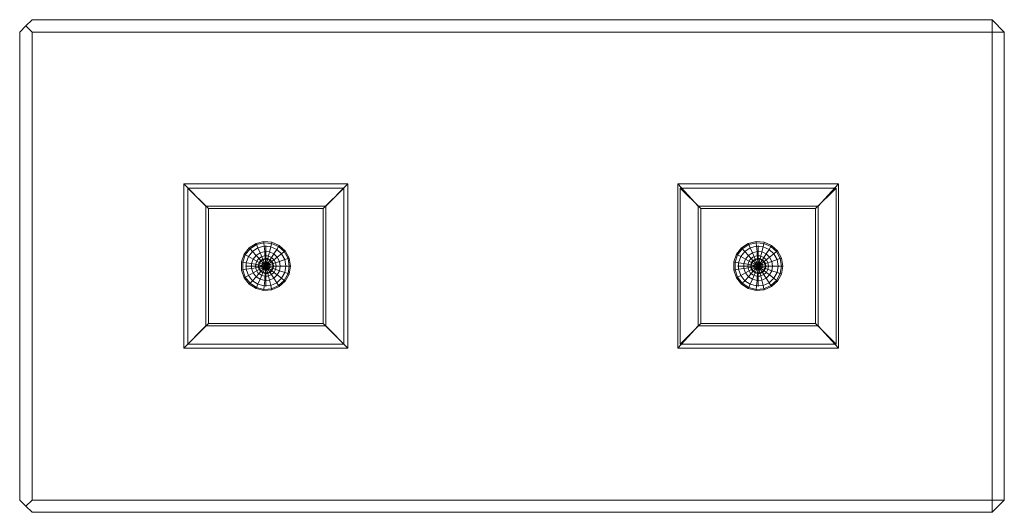
# Model space of a CAD drawing. Units: metres. Extents: x -0.12 to 1.08, y 2.36 to 2.96.
import ezdxf

# ---------------------------------------------------------------- set-up
doc = ezdxf.new("R2010")
doc.units = ezdxf.units.M
doc.linetypes.add('AUSGEZOGEN', pattern=[0])
doc.linetypes.add('PHANTOM2_S8', pattern=[0.013, 0.005, -0.004, 0, -0.004])
doc.layers.add('Fertigelement', color=7, linetype='AUSGEZOGEN', lineweight=50)
doc.layers.add('Standard', color=7, linetype='AUSGEZOGEN', lineweight=13)

# ---------------------------------------------------------------- blocks, each defined once
blk = doc.blocks.new('KKA 1.3-120_ roh_$F1', base_point=(0.8971, 1.7425, 0.01))
at = {"layer": 'Standard', "color": 94, "linetype": 'AUSGEZOGEN', "lineweight": 13, "transparency": 33554687}
for p, q in [((0.8768, 1.7645), (0.8707, 1.7568)), ((0.8851, 1.7699), (0.8768, 1.7645)), ((0.8778, 1.7635), (0.8768, 1.7645)), ((0.8778, 1.7635), (0.8856, 1.7686)), ((0.8807, 1.7603), (0.8874, 1.7647)), ((0.8946, 1.7724), (0.8851, 1.7699)), ((0.8856, 1.7686), (0.8851, 1.7699)), ((0.8856, 1.7686), (0.8948, 1.7709)), ((0.8874, 1.7647), (0.8856, 1.7686)), ((0.8874, 1.7647), (0.8951, 1.7667)), ((0.89, 1.7586), (0.8874, 1.7647)), ((0.8948, 1.7709), (0.8946, 1.7724)), ((0.9045, 1.7716), (0.8946, 1.7724)), ((0.8948, 1.7709), (0.9041, 1.7701)), ((0.8951, 1.7667), (0.8948, 1.7709)), ((0.8951, 1.7667), (0.9031, 1.766)), ((0.8957, 1.76), (0.8951, 1.7667)), ((0.9014, 1.7596), (0.9031, 1.766)), ((0.9031, 1.766), (0.9041, 1.7701)), ((0.9031, 1.766), (0.9104, 1.7628)), ((0.9041, 1.7701), (0.9045, 1.7716)), ((0.9041, 1.7701), (0.9127, 1.7664)), ((0.9135, 1.7676), (0.9045, 1.7716)), ((0.9104, 1.7628), (0.9127, 1.7664)), ((0.9127, 1.7664), (0.9135, 1.7676)), ((0.9127, 1.7664), (0.9196, 1.76)), ((0.9208, 1.7609), (0.9135, 1.7676)), ((0.8707, 1.7568), (0.8675, 1.7474)), ((0.869, 1.7472), (0.872, 1.7561)), ((0.872, 1.7561), (0.8707, 1.7568)), ((0.872, 1.7561), (0.8778, 1.7635)), ((0.8758, 1.754), (0.872, 1.7561)), ((0.8732, 1.7465), (0.8758, 1.754)), ((0.8758, 1.754), (0.8807, 1.7603)), ((0.8816, 1.7509), (0.8758, 1.754)), ((0.8807, 1.7603), (0.8778, 1.7635)), ((0.8852, 1.7554), (0.8807, 1.7603)), ((0.8816, 1.7509), (0.8852, 1.7554)), ((0.8852, 1.7554), (0.89, 1.7586)), ((0.8908, 1.7493), (0.8852, 1.7554)), ((0.8875, 1.7505), (0.8908, 1.7533)), ((0.8908, 1.7533), (0.8875, 1.7505)), ((0.89, 1.7586), (0.8957, 1.76)), ((0.8934, 1.751), (0.89, 1.7586)), ((0.8908, 1.7533), (0.8949, 1.7548)), ((0.8949, 1.7548), (0.8908, 1.7533)), ((0.8908, 1.7533), (0.8908, 1.7533)), ((0.8949, 1.7548), (0.8993, 1.7548)), ((0.8993, 1.7548), (0.8949, 1.7548)), ((0.8949, 1.7548), (0.8949, 1.7548)), ((0.8957, 1.76), (0.9014, 1.7596)), ((0.8963, 1.7517), (0.8957, 1.76)), ((0.8993, 1.7548), (0.9033, 1.7533)), ((0.9033, 1.7533), (0.8993, 1.7548)), ((0.8993, 1.7548), (0.8993, 1.7548)), ((0.8994, 1.7515), (0.9014, 1.7596)), ((0.9014, 1.7596), (0.9068, 1.7572)), ((0.9022, 1.7502), (0.9068, 1.7572)), ((0.9033, 1.7533), (0.9067, 1.7505)), ((0.9067, 1.7505), (0.9033, 1.7533)), ((0.9033, 1.7533), (0.9033, 1.7533)), ((0.9044, 1.7482), (0.911, 1.7533)), ((0.9068, 1.7572), (0.9104, 1.7628)), ((0.9068, 1.7572), (0.911, 1.7533)), ((0.9104, 1.7628), (0.9163, 1.7574)), ((0.911, 1.7533), (0.9163, 1.7574)), ((0.911, 1.7533), (0.9138, 1.7482)), ((0.9163, 1.7574), (0.9196, 1.76)), ((0.9163, 1.7574), (0.9201, 1.7504)), ((0.9196, 1.76), (0.9208, 1.7609)), ((0.9196, 1.76), (0.9241, 1.7517)), ((0.9255, 1.7522), (0.9208, 1.7609)), ((0.9241, 1.7517), (0.9255, 1.7522)), ((0.9271, 1.7425), (0.9255, 1.7522)), ((0.869, 1.7472), (0.8675, 1.7474)), ((0.8675, 1.7474), (0.8675, 1.7375)), ((0.869, 1.7378), (0.869, 1.7472)), ((0.8732, 1.7465), (0.869, 1.7472)), ((0.8732, 1.7385), (0.8732, 1.7465)), ((0.8797, 1.7454), (0.8732, 1.7465)), ((0.8797, 1.7454), (0.8816, 1.7509)), ((0.8797, 1.7396), (0.8797, 1.7454)), ((0.888, 1.744), (0.8797, 1.7454)), ((0.888, 1.7409), (0.8797, 1.7396)), ((0.889, 1.7469), (0.8816, 1.7509)), ((0.8846, 1.7425), (0.8853, 1.7468)), ((0.8853, 1.7468), (0.8846, 1.7425)), ((0.8846, 1.7425), (0.8846, 1.7425)), ((0.8853, 1.7382), (0.8846, 1.7425)), ((0.8846, 1.7425), (0.8853, 1.7382)), ((0.8853, 1.7468), (0.8875, 1.7505)), ((0.8875, 1.7505), (0.8853, 1.7468)), ((0.8853, 1.7468), (0.8853, 1.7468)), ((0.8875, 1.7505), (0.8875, 1.7505)), ((0.888, 1.744), (0.889, 1.7469)), ((0.888, 1.7409), (0.888, 1.744)), ((0.8971, 1.7425), (0.888, 1.744)), ((0.8971, 1.7425), (0.888, 1.7409)), ((0.889, 1.7381), (0.888, 1.7409)), ((0.8891, 1.7454), (0.8886, 1.7425)), ((0.8886, 1.7425), (0.8891, 1.7454)), ((0.8886, 1.7425), (0.8891, 1.7396)), ((0.8891, 1.7396), (0.8886, 1.7425)), ((0.8886, 1.7425), (0.8886, 1.7425)), ((0.889, 1.7469), (0.8908, 1.7493)), ((0.8971, 1.7425), (0.889, 1.7469)), ((0.8971, 1.7425), (0.889, 1.7381)), ((0.8906, 1.7479), (0.8891, 1.7454)), ((0.8891, 1.7454), (0.8906, 1.7479)), ((0.8891, 1.7454), (0.8891, 1.7454)), ((0.8929, 1.7498), (0.8906, 1.7479)), ((0.8906, 1.7479), (0.8929, 1.7498)), ((0.8906, 1.7479), (0.8906, 1.7479)), ((0.8908, 1.7493), (0.8934, 1.751)), ((0.8971, 1.7425), (0.8908, 1.7493)), ((0.8971, 1.7425), (0.8908, 1.7357)), ((0.8921, 1.7425), (0.8924, 1.7442)), ((0.8924, 1.7442), (0.8921, 1.7425)), ((0.8921, 1.7425), (0.8921, 1.7425)), ((0.8924, 1.7408), (0.8921, 1.7425)), ((0.8921, 1.7425), (0.8924, 1.7408)), ((0.8924, 1.7442), (0.8933, 1.7457)), ((0.8933, 1.7457), (0.8924, 1.7442)), ((0.8924, 1.7442), (0.8924, 1.7442)), ((0.8924, 1.7408), (0.8924, 1.7408)), ((0.8933, 1.7393), (0.8924, 1.7408)), ((0.8924, 1.7408), (0.8933, 1.7393)), ((0.8956, 1.7508), (0.8929, 1.7498)), ((0.8929, 1.7498), (0.8956, 1.7508)), ((0.8929, 1.7498), (0.8929, 1.7498)), ((0.8933, 1.7457), (0.8946, 1.7468)), ((0.8946, 1.7468), (0.8933, 1.7457)), ((0.8933, 1.7457), (0.8933, 1.7457)), ((0.8934, 1.751), (0.8963, 1.7517)), ((0.8971, 1.7425), (0.8934, 1.751)), ((0.8971, 1.7425), (0.8934, 1.734)), ((0.8946, 1.7468), (0.8962, 1.7474)), ((0.8962, 1.7474), (0.8946, 1.7468)), ((0.8946, 1.7468), (0.8946, 1.7468)), ((0.8956, 1.7508), (0.8956, 1.7508)), ((0.8986, 1.7508), (0.8956, 1.7508)), ((0.8956, 1.7508), (0.8986, 1.7508)), ((0.8962, 1.7474), (0.898, 1.7474)), ((0.898, 1.7474), (0.8962, 1.7474)), ((0.8962, 1.7474), (0.8962, 1.7474)), ((0.8963, 1.7517), (0.8994, 1.7515)), ((0.8971, 1.7425), (0.8963, 1.7517)), ((0.8971, 1.7425), (0.8963, 1.7332)), ((0.8971, 1.7425), (0.8994, 1.7515)), ((0.8971, 1.7425), (0.9022, 1.7502)), ((0.8971, 1.7425), (0.9044, 1.7482)), ((0.8971, 1.7425), (0.9059, 1.7455)), ((0.8971, 1.7425), (0.9059, 1.7395)), ((0.9064, 1.7425), (0.8971, 1.7425)), ((0.8971, 1.7425), (0.9044, 1.7368)), ((0.8971, 1.7425), (0.9022, 1.7347)), ((0.8971, 1.7425), (0.8994, 1.7335)), ((0.898, 1.7474), (0.8996, 1.7468)), ((0.8996, 1.7468), (0.898, 1.7474)), ((0.898, 1.7474), (0.898, 1.7474)), ((0.8986, 1.7508), (0.8986, 1.7508)), ((0.9014, 1.7498), (0.8986, 1.7508)), ((0.8986, 1.7508), (0.9014, 1.7498)), ((0.8994, 1.7515), (0.9022, 1.7502)), ((0.8996, 1.7468), (0.9009, 1.7457)), ((0.9009, 1.7457), (0.8996, 1.7468)), ((0.8996, 1.7468), (0.8996, 1.7468)), ((0.9009, 1.7457), (0.9018, 1.7442)), ((0.9018, 1.7442), (0.9009, 1.7457)), ((0.9009, 1.7457), (0.9009, 1.7457)), ((0.9018, 1.7408), (0.9009, 1.7393)), ((0.9009, 1.7393), (0.9018, 1.7408)), ((0.9014, 1.7498), (0.9014, 1.7498)), ((0.9036, 1.7479), (0.9014, 1.7498)), ((0.9014, 1.7498), (0.9036, 1.7479)), ((0.9018, 1.7442), (0.9021, 1.7425)), ((0.9021, 1.7425), (0.9018, 1.7442)), ((0.9018, 1.7442), (0.9018, 1.7442)), ((0.9021, 1.7425), (0.9018, 1.7408)), ((0.9018, 1.7408), (0.9021, 1.7425)), ((0.9018, 1.7408), (0.9018, 1.7408)), ((0.9021, 1.7425), (0.9021, 1.7425)), ((0.9022, 1.7502), (0.9044, 1.7482)), ((0.9036, 1.7479), (0.9036, 1.7479)), ((0.9051, 1.7454), (0.9036, 1.7479)), ((0.9036, 1.7479), (0.9051, 1.7454)), ((0.9044, 1.7482), (0.9059, 1.7455)), ((0.9051, 1.7454), (0.9051, 1.7454)), ((0.9056, 1.7425), (0.9051, 1.7454)), ((0.9051, 1.7454), (0.9056, 1.7425)), ((0.9051, 1.7396), (0.9056, 1.7425)), ((0.9056, 1.7425), (0.9051, 1.7396)), ((0.9056, 1.7425), (0.9056, 1.7425)), ((0.9059, 1.7455), (0.9138, 1.7482)), ((0.9059, 1.7455), (0.9064, 1.7425)), ((0.9064, 1.7425), (0.9059, 1.7395)), ((0.9147, 1.7425), (0.9064, 1.7425)), ((0.9067, 1.7505), (0.9088, 1.7468)), ((0.9088, 1.7468), (0.9067, 1.7505)), ((0.9067, 1.7505), (0.9067, 1.7505)), ((0.9088, 1.7468), (0.9096, 1.7425)), ((0.9096, 1.7425), (0.9088, 1.7468)), ((0.9088, 1.7468), (0.9088, 1.7468)), ((0.9096, 1.7425), (0.9088, 1.7382)), ((0.9088, 1.7382), (0.9096, 1.7425)), ((0.9096, 1.7425), (0.9096, 1.7425)), ((0.9138, 1.7482), (0.9201, 1.7504)), ((0.9138, 1.7482), (0.9147, 1.7425)), ((0.9147, 1.7425), (0.9138, 1.7367)), ((0.9214, 1.7425), (0.9147, 1.7425)), ((0.9201, 1.7504), (0.9241, 1.7517)), ((0.9201, 1.7504), (0.9214, 1.7425)), ((0.9214, 1.7425), (0.9201, 1.7346)), ((0.9256, 1.7425), (0.9214, 1.7425)), ((0.9241, 1.7517), (0.9256, 1.7425)), ((0.9256, 1.7425), (0.9241, 1.7332)), ((0.9255, 1.7327), (0.9271, 1.7425)), ((0.9271, 1.7425), (0.9256, 1.7425)), ((0.869, 1.7378), (0.8675, 1.7375)), ((0.8675, 1.7375), (0.8707, 1.7282)), ((0.8732, 1.7385), (0.869, 1.7378)), ((0.872, 1.7289), (0.869, 1.7378)), ((0.872, 1.7289), (0.8707, 1.7282)), ((0.8707, 1.7282), (0.8768, 1.7204)), ((0.8758, 1.7309), (0.872, 1.7289)), ((0.8778, 1.7215), (0.872, 1.7289)), ((0.8797, 1.7396), (0.8732, 1.7385)), ((0.8758, 1.7309), (0.8732, 1.7385)), ((0.8816, 1.7341), (0.8758, 1.7309)), ((0.8807, 1.7246), (0.8758, 1.7309)), ((0.8816, 1.7341), (0.8797, 1.7396)), ((0.8852, 1.7295), (0.8807, 1.7246)), ((0.889, 1.7381), (0.8816, 1.7341)), ((0.8852, 1.7295), (0.8816, 1.7341)), ((0.8908, 1.7357), (0.8852, 1.7295)), ((0.89, 1.7263), (0.8852, 1.7295)), ((0.8853, 1.7382), (0.8853, 1.7382)), ((0.8875, 1.7344), (0.8853, 1.7382)), ((0.8853, 1.7382), (0.8875, 1.7344)), ((0.8875, 1.7344), (0.8875, 1.7344)), ((0.8908, 1.7316), (0.8875, 1.7344)), ((0.8875, 1.7344), (0.8908, 1.7316)), ((0.8908, 1.7357), (0.889, 1.7381)), ((0.8891, 1.7396), (0.8906, 1.737)), ((0.8906, 1.737), (0.8891, 1.7396)), ((0.8891, 1.7396), (0.8891, 1.7396)), ((0.8934, 1.734), (0.89, 1.7263)), ((0.8906, 1.737), (0.8929, 1.7351)), ((0.8929, 1.7351), (0.8906, 1.737)), ((0.8906, 1.737), (0.8906, 1.737)), ((0.8934, 1.734), (0.8908, 1.7357)), ((0.8908, 1.7316), (0.8908, 1.7316)), ((0.8949, 1.7302), (0.8908, 1.7316)), ((0.8908, 1.7316), (0.8949, 1.7302)), ((0.8929, 1.7351), (0.8956, 1.7341)), ((0.8956, 1.7341), (0.8929, 1.7351)), ((0.8929, 1.7351), (0.8929, 1.7351)), ((0.8933, 1.7393), (0.8933, 1.7393)), ((0.8946, 1.7381), (0.8933, 1.7393)), ((0.8933, 1.7393), (0.8946, 1.7381)), ((0.8963, 1.7332), (0.8934, 1.734)), ((0.8946, 1.7381), (0.8946, 1.7381)), ((0.8962, 1.7376), (0.8946, 1.7381)), ((0.8946, 1.7381), (0.8962, 1.7376)), ((0.8949, 1.7302), (0.8949, 1.7302)), ((0.8993, 1.7302), (0.8949, 1.7302)), ((0.8949, 1.7302), (0.8993, 1.7302)), ((0.8956, 1.7341), (0.8986, 1.7341)), ((0.8986, 1.7341), (0.8956, 1.7341)), ((0.8956, 1.7341), (0.8956, 1.7341)), ((0.8963, 1.7332), (0.8957, 1.7249)), ((0.8962, 1.7376), (0.8962, 1.7376)), ((0.898, 1.7376), (0.8962, 1.7376)), ((0.8962, 1.7376), (0.898, 1.7376)), ((0.8994, 1.7335), (0.8963, 1.7332)), ((0.8996, 1.7381), (0.898, 1.7376)), ((0.898, 1.7376), (0.8996, 1.7381)), ((0.898, 1.7376), (0.898, 1.7376)), ((0.8986, 1.7341), (0.9014, 1.7351)), ((0.9014, 1.7351), (0.8986, 1.7341)), ((0.8986, 1.7341), (0.8986, 1.7341)), ((0.9033, 1.7316), (0.8993, 1.7302)), ((0.8993, 1.7302), (0.9033, 1.7316)), ((0.8993, 1.7302), (0.8993, 1.7302)), ((0.9022, 1.7347), (0.8994, 1.7335)), ((0.8994, 1.7335), (0.9014, 1.7254)), ((0.9009, 1.7393), (0.8996, 1.7381)), ((0.8996, 1.7381), (0.9009, 1.7393)), ((0.8996, 1.7381), (0.8996, 1.7381)), ((0.9009, 1.7393), (0.9009, 1.7393)), ((0.9014, 1.7351), (0.9036, 1.737)), ((0.9036, 1.737), (0.9014, 1.7351)), ((0.9014, 1.7351), (0.9014, 1.7351)), ((0.9044, 1.7368), (0.9022, 1.7347)), ((0.9022, 1.7347), (0.9068, 1.7277)), ((0.9067, 1.7344), (0.9033, 1.7316)), ((0.9033, 1.7316), (0.9067, 1.7344)), ((0.9033, 1.7316), (0.9033, 1.7316)), ((0.9036, 1.737), (0.9051, 1.7396)), ((0.9051, 1.7396), (0.9036, 1.737)), ((0.9036, 1.737), (0.9036, 1.737)), ((0.9059, 1.7395), (0.9044, 1.7368)), ((0.9044, 1.7368), (0.911, 1.7316)), ((0.9051, 1.7396), (0.9051, 1.7396)), ((0.9059, 1.7395), (0.9138, 1.7367)), ((0.9088, 1.7382), (0.9067, 1.7344)), ((0.9067, 1.7344), (0.9088, 1.7382)), ((0.9067, 1.7344), (0.9067, 1.7344)), ((0.911, 1.7316), (0.9068, 1.7277)), ((0.9088, 1.7382), (0.9088, 1.7382)), ((0.9138, 1.7367), (0.911, 1.7316)), ((0.911, 1.7316), (0.9163, 1.7276)), ((0.9138, 1.7367), (0.9201, 1.7346)), ((0.9201, 1.7346), (0.9163, 1.7276)), ((0.9241, 1.7332), (0.9196, 1.725)), ((0.9201, 1.7346), (0.9241, 1.7332)), ((0.9208, 1.724), (0.9255, 1.7327)), ((0.9241, 1.7332), (0.9255, 1.7327)), ((0.8778, 1.7215), (0.8768, 1.7204)), ((0.8768, 1.7204), (0.8851, 1.715)), ((0.8807, 1.7246), (0.8778, 1.7215)), ((0.8856, 1.7163), (0.8778, 1.7215)), ((0.8874, 1.7202), (0.8807, 1.7246)), ((0.8856, 1.7163), (0.8851, 1.715)), ((0.8874, 1.7202), (0.8856, 1.7163)), ((0.8948, 1.714), (0.8856, 1.7163)), ((0.89, 1.7263), (0.8874, 1.7202)), ((0.8951, 1.7183), (0.8874, 1.7202)), ((0.8957, 1.7249), (0.89, 1.7263)), ((0.8951, 1.7183), (0.8948, 1.714)), ((0.8957, 1.7249), (0.8951, 1.7183)), ((0.9031, 1.7189), (0.8951, 1.7183)), ((0.9014, 1.7254), (0.8957, 1.7249)), ((0.9068, 1.7277), (0.9014, 1.7254)), ((0.9014, 1.7254), (0.9031, 1.7189)), ((0.9104, 1.7222), (0.9031, 1.7189)), ((0.9031, 1.7189), (0.9041, 1.7148)), ((0.9127, 1.7186), (0.9041, 1.7148)), ((0.9045, 1.7134), (0.9135, 1.7174)), ((0.9068, 1.7277), (0.9104, 1.7222)), ((0.9163, 1.7276), (0.9104, 1.7222)), ((0.9104, 1.7222), (0.9127, 1.7186)), ((0.9196, 1.725), (0.9127, 1.7186)), ((0.9127, 1.7186), (0.9135, 1.7174)), ((0.9135, 1.7174), (0.9208, 1.724)), ((0.9163, 1.7276), (0.9196, 1.725)), ((0.9196, 1.725), (0.9208, 1.724)), ((0.8851, 1.715), (0.8946, 1.7126)), ((0.8948, 1.714), (0.8946, 1.7126)), ((0.8946, 1.7126), (0.9045, 1.7134)), ((0.9041, 1.7148), (0.8948, 1.714)), ((0.9041, 1.7148), (0.9045, 1.7134))]:
    blk.add_line(p, q, dxfattribs=at)
at = {"layer": 'Standard', "color": 94, "linetype": 'PHANTOM2_S8', "lineweight": 13, "transparency": 33554687}
for p, q in [((0.8971, 1.7175), (0.8971, 1.7675)), ((0.9221, 1.7425), (0.8721, 1.7425)), ((0.9221, 1.7425), (0.9221, 1.7425)), ((0.8971, 1.7175), (0.8971, 1.7175))]:
    blk.add_line(p, q, dxfattribs=at)

msp = doc.modelspace()

# ---------------------------------------------------------------- linework, layer by layer
at = {"layer": 'Fertigelement', "color": 7, "linetype": 'AUSGEZOGEN', "lineweight": 13, "transparency": 33554687}
for p, q in [((-0.1188, 2.9455), (-0.1113, 2.953)), ((-0.1113, 2.953), (-0.1188, 2.9455)), ((-0.1113, 2.953), (-0.1038, 2.9605)), ((-0.1038, 2.9605), (-0.1113, 2.953)), ((-0.1038, 2.9455), (-0.1113, 2.953)), ((-0.1113, 2.953), (-0.1038, 2.9455)), ((1.0662, 2.9605), (-0.1038, 2.9605)), ((-0.1038, 2.9605), (1.0662, 2.9605)), ((-0.1038, 2.9605), (-0.1038, 2.9605)), ((1.0662, 2.9455), (1.0662, 2.9605)), ((1.0662, 2.9605), (1.0812, 2.9455)), ((1.0662, 2.9605), (1.0812, 2.9455)), ((1.0662, 2.9605), (1.0662, 2.9605)), ((1.0662, 2.9605), (1.0662, 2.9455)), ((-0.1188, 2.9455), (-0.1188, 2.3755)), ((-0.1188, 2.3755), (-0.1188, 2.9455)), ((-0.1188, 2.9455), (-0.1188, 2.9455)), ((-0.1038, 2.9455), (1.0662, 2.9455)), ((-0.1038, 2.3755), (-0.1038, 2.9455)), ((1.0662, 2.9455), (-0.1038, 2.9455)), ((-0.1038, 2.9455), (-0.1038, 2.3755)), ((1.0662, 2.9455), (1.0812, 2.9455)), ((1.0662, 2.9455), (1.0662, 2.3755)), ((1.0662, 2.9455), (1.0812, 2.9455)), ((1.0662, 2.3755), (1.0662, 2.9455)), ((1.0812, 2.3755), (1.0812, 2.9455)), ((1.0812, 2.9455), (1.0812, 2.9455)), ((1.0812, 2.9455), (1.0812, 2.3755)), ((0.0812, 2.7605), (0.0812, 2.5605)), ((0.0812, 2.7605), (0.1082, 2.7335)), ((0.2812, 2.7605), (0.0812, 2.7605)), ((0.2542, 2.7335), (0.2812, 2.7605)), ((0.2812, 2.5605), (0.2812, 2.7605)), ((0.6832, 2.5605), (0.6832, 2.7605)), ((0.7082, 2.7335), (0.6832, 2.7605)), ((0.6832, 2.7605), (0.8792, 2.7605)), ((0.8792, 2.7605), (0.8542, 2.7335)), ((0.8792, 2.7605), (0.8792, 2.5605)), ((0.0862, 2.7555), (0.0862, 2.5655)), ((0.2762, 2.7555), (0.0862, 2.7555)), ((0.1112, 2.7305), (0.0862, 2.7555)), ((0.2762, 2.7555), (0.2512, 2.7305)), ((0.2762, 2.5655), (0.2762, 2.7555)), ((0.7112, 2.7305), (0.6862, 2.7555)), ((0.6862, 2.7555), (0.6862, 2.5655)), ((0.8762, 2.7555), (0.6862, 2.7555)), ((0.8762, 2.7555), (0.8512, 2.7305)), ((0.8762, 2.5655), (0.8762, 2.7555)), ((0.1082, 2.7335), (0.1082, 2.5875)), ((0.2542, 2.7335), (0.1082, 2.7335)), ((0.1112, 2.5905), (0.1112, 2.7305)), ((0.1112, 2.7305), (0.2512, 2.7305)), ((0.2512, 2.7305), (0.2512, 2.5905)), ((0.2542, 2.5875), (0.2542, 2.7335)), ((0.7082, 2.5875), (0.7082, 2.7335)), ((0.7082, 2.7335), (0.8542, 2.7335)), ((0.7112, 2.5905), (0.7112, 2.7305)), ((0.7112, 2.7305), (0.8512, 2.7305)), ((0.8512, 2.7305), (0.8512, 2.5905)), ((0.8542, 2.7335), (0.8542, 2.5875)), ((0.0812, 2.5605), (0.1082, 2.5875)), ((0.1112, 2.5905), (0.0862, 2.5655)), ((0.1082, 2.5875), (0.2542, 2.5875)), ((0.2512, 2.5905), (0.1112, 2.5905)), ((0.2512, 2.5905), (0.2762, 2.5655)), ((0.2812, 2.5605), (0.2542, 2.5875)), ((0.7082, 2.5875), (0.6832, 2.5605)), ((0.7112, 2.5905), (0.6862, 2.5655)), ((0.8542, 2.5875), (0.7082, 2.5875)), ((0.8512, 2.5905), (0.7112, 2.5905)), ((0.8512, 2.5905), (0.8762, 2.5655)), ((0.8542, 2.5875), (0.8792, 2.5605)), ((0.0812, 2.5605), (0.2812, 2.5605)), ((0.0862, 2.5655), (0.2762, 2.5655)), ((0.8792, 2.5605), (0.6832, 2.5605)), ((0.6862, 2.5655), (0.8762, 2.5655)), ((-0.1113, 2.368), (-0.1188, 2.3755)), ((-0.1188, 2.3755), (-0.1113, 2.368)), ((-0.1188, 2.3755), (-0.1188, 2.3755)), ((-0.1113, 2.368), (-0.1038, 2.3755)), ((-0.1038, 2.3755), (-0.1113, 2.368)), ((-0.1038, 2.3605), (-0.1113, 2.368)), ((-0.1113, 2.368), (-0.1038, 2.3605)), ((1.0662, 2.3755), (-0.1038, 2.3755)), ((-0.1038, 2.3755), (1.0662, 2.3755)), ((1.0812, 2.3755), (1.0662, 2.3755)), ((1.0812, 2.3755), (1.0662, 2.3605)), ((1.0662, 2.3605), (1.0662, 2.3755)), ((1.0812, 2.3755), (1.0662, 2.3605)), ((1.0812, 2.3755), (1.0662, 2.3755)), ((1.0662, 2.3755), (1.0662, 2.3605)), ((1.0812, 2.3755), (1.0812, 2.3755)), ((-0.1038, 2.3605), (1.0662, 2.3605)), ((1.0662, 2.3605), (-0.1038, 2.3605)), ((-0.1038, 2.3605), (-0.1038, 2.3605)), ((1.0662, 2.3605), (1.0662, 2.3605))]:
    msp.add_line(p, q, dxfattribs=at)

# ---------------------------------------------------------------- block references
at = {"layer": 'Standard', "color": 94, "linetype": 'AUSGEZOGEN', "lineweight": 13, "transparency": 33554687}
for p in [(0.1812, 2.6605, 0.567), (0.7812, 2.6605, 0.567)]:
    msp.add_blockref('KKA 1.3-120_ roh_$F1', p, dxfattribs=at)

doc.saveas('drawing.dxf')
